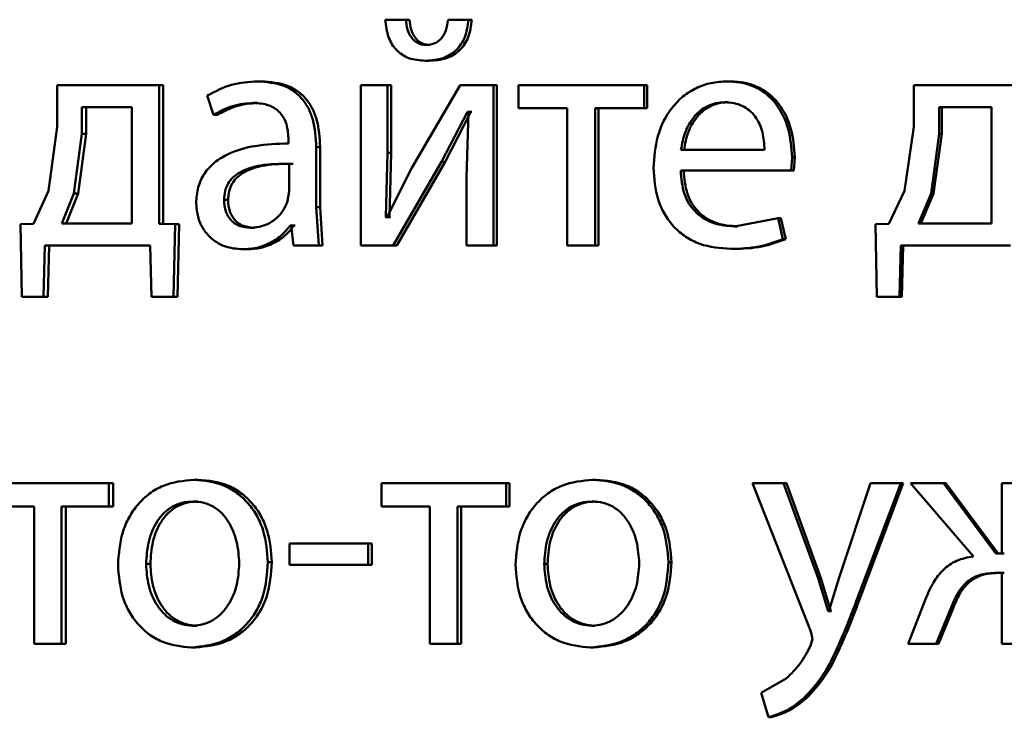
# Paper-space layout 'Лист1' of a CAD drawing. Units: millimetres. Extents: x -12365 to 6042, y -4876 to 5872.
# Drawn here: x -10295 to -10287, y 4126 to 4131 of the extents above; entities that cross this region are included whole.
import ezdxf

# ---------------------------------------------------------------- set-up
doc = ezdxf.new("R2010")
doc.units = ezdxf.units.MM

psp = doc.layouts.new('Лист1')

# ---------------------------------------------------------------- linework, layer by layer
at = {"color": 7, "linetype": 'Continuous', "lineweight": 50}
for p, q in [((-10291.9518, 4131.2895), (-10292.1039, 4131.2895)), ((-10291.9248, 4131.2895), (-10292.0766, 4131.2895)), ((-10291.9248, 4131.2895), (-10291.9518, 4131.2895)), ((-10291.4865, 4131.2895), (-10291.6367, 4131.2895)), ((-10291.4605, 4131.2895), (-10291.6103, 4131.2895)), ((-10291.4605, 4131.2895), (-10291.4865, 4131.2895)), ((-10291.7726, 4131.1018), (-10291.7993, 4131.1018)), ((-10291.7773, 4130.9836), (-10291.804, 4130.9836)), ((-10294.5439, 4130.803), (-10294.5439, 4130.4922)), ((-10293.7869, 4130.803), (-10294.5439, 4130.803)), ((-10293.7869, 4129.7708), (-10293.7869, 4130.803)), ((-10293.7558, 4130.803), (-10293.7869, 4130.803)), ((-10293.7558, 4129.7708), (-10293.7558, 4130.803)), ((-10293.0239, 4130.8302), (-10293.0534, 4130.8302)), ((-10292.2848, 4130.803), (-10292.2848, 4129.6081)), ((-10292.0876, 4130.803), (-10292.2848, 4130.803)), ((-10292.0876, 4130.2996), (-10292.0876, 4130.803)), ((-10292.0603, 4130.803), (-10292.0876, 4130.803)), ((-10292.0603, 4130.2996), (-10292.0603, 4130.803)), ((-10291.5459, 4130.803), (-10291.9066, 4130.186)), ((-10291.3, 4130.803), (-10291.5459, 4130.803)), ((-10291.3, 4129.6081), (-10291.3, 4130.803)), ((-10291.2744, 4130.803), (-10291.3, 4130.803)), ((-10291.2744, 4129.6081), (-10291.2744, 4130.803)), ((-10291.1129, 4130.803), (-10291.1129, 4130.6305)), ((-10290.179, 4130.803), (-10291.1129, 4130.803)), ((-10290.179, 4130.6305), (-10290.179, 4130.803)), ((-10290.1559, 4130.803), (-10290.179, 4130.803)), ((-10290.1559, 4130.6305), (-10290.1559, 4130.803)), ((-10289.5398, 4130.8302), (-10289.5614, 4130.8302)), ((-10288.172, 4130.803), (-10288.172, 4130.4922)), ((-10287.3856, 4130.803), (-10288.172, 4130.803)), ((-10293.4289, 4130.7243), (-10293.3817, 4130.5811)), ((-10293.0546, 4130.67), (-10293.0842, 4130.67)), ((-10289.5566, 4130.6749), (-10289.5784, 4130.6749)), ((-10294.3618, 4130.6379), (-10294.3618, 4130.4403)), ((-10293.9887, 4130.6379), (-10294.3618, 4130.6379)), ((-10294.3294, 4130.6379), (-10294.3294, 4130.4403)), ((-10293.9887, 4129.7732), (-10293.9887, 4130.6379)), ((-10293.3515, 4130.5811), (-10293.3817, 4130.5811)), ((-10291.6848, 4130.2329), (-10291.4934, 4130.6033)), ((-10291.6584, 4130.2329), (-10291.4674, 4130.6033)), ((-10291.4861, 4130.6033), (-10291.5006, 4130.1144)), ((-10291.4861, 4130.6033), (-10291.4934, 4130.6033)), ((-10291.4674, 4130.6033), (-10291.4934, 4130.6033)), ((-10291.4601, 4130.6033), (-10291.4674, 4130.6033)), ((-10290.7508, 4130.6305), (-10291.1129, 4130.6305)), ((-10290.7508, 4130.6305), (-10290.7508, 4129.6081)), ((-10290.5422, 4129.6081), (-10290.5422, 4130.6305)), ((-10290.179, 4130.6305), (-10290.5422, 4130.6305)), ((-10290.5183, 4129.6081), (-10290.5183, 4130.6305)), ((-10290.1559, 4130.6305), (-10290.179, 4130.6305)), ((-10287.9826, 4130.6379), (-10287.9826, 4130.4403)), ((-10287.595, 4130.6379), (-10287.9826, 4130.6379)), ((-10287.9645, 4130.6379), (-10287.9645, 4130.4403)), ((-10287.595, 4129.7732), (-10287.595, 4130.6379)), ((-10294.5439, 4130.4922), (-10294.6097, 4130.0152)), ((-10294.3618, 4130.4403), (-10294.4203, 4129.9955)), ((-10294.3294, 4130.4403), (-10294.3877, 4129.9955)), ((-10294.3294, 4130.4403), (-10294.3618, 4130.4403)), ((-10288.172, 4130.4922), (-10288.2404, 4130.0152)), ((-10287.9826, 4130.4403), (-10288.0434, 4129.9955)), ((-10287.9645, 4130.4403), (-10288.0251, 4129.9955)), ((-10287.9645, 4130.4403), (-10287.9826, 4130.4403)), ((-10292.8235, 4130.3931), (-10292.8235, 4130.3684)), ((-10292.6176, 4129.8946), (-10292.6176, 4130.3412)), ((-10292.5891, 4130.3412), (-10292.6176, 4130.3412)), ((-10292.5891, 4129.8946), (-10292.5891, 4130.3412)), ((-10292.0995, 4129.8202), (-10292.0876, 4130.2996)), ((-10292.0603, 4130.2996), (-10292.0876, 4130.2996)), ((-10292.0721, 4129.8202), (-10292.0603, 4130.2996)), ((-10289.283, 4130.3215), (-10289.9042, 4130.3215)), ((-10292.8187, 4130.0107), (-10292.8187, 4130.2181)), ((-10292.7897, 4130.2181), (-10292.8187, 4130.2181)), ((-10292.0448, 4129.6081), (-10291.6848, 4130.2329)), ((-10292.0176, 4129.6081), (-10291.6584, 4130.2329)), ((-10291.6584, 4130.2329), (-10291.6848, 4130.2329)), ((-10289.0849, 4130.1662), (-10289.0776, 4130.2671)), ((-10289.057, 4130.2671), (-10289.0776, 4130.2671)), ((-10289.0643, 4130.1662), (-10289.057, 4130.2671)), ((-10291.9066, 4130.186), (-10292.0924, 4129.8177)), ((-10289.0849, 4130.1662), (-10289.9066, 4130.1662)), ((-10289.0643, 4130.1662), (-10289.0849, 4130.1662)), ((-10291.5006, 4130.1144), (-10291.5006, 4129.6081)), ((-10294.6097, 4130.0152), (-10294.7218, 4129.7708)), ((-10294.4203, 4129.9955), (-10294.5112, 4129.7732)), ((-10294.3877, 4129.9955), (-10294.4785, 4129.7732)), ((-10294.3877, 4129.9955), (-10294.4203, 4129.9955)), ((-10292.8306, 4129.9412), (-10292.8187, 4130.0107)), ((-10288.2404, 4130.0152), (-10288.3571, 4129.7708)), ((-10288.0434, 4129.9955), (-10288.1383, 4129.7732)), ((-10288.0251, 4129.9955), (-10288.1198, 4129.7732)), ((-10288.0251, 4129.9955), (-10288.0434, 4129.9955)), ((-10293.2738, 4129.9486), (-10293.3038, 4129.9486)), ((-10292.5986, 4129.6081), (-10292.6176, 4129.8946)), ((-10292.5891, 4129.8946), (-10292.6176, 4129.8946)), ((-10292.5701, 4129.6081), (-10292.5891, 4129.8946)), ((-10294.7218, 4129.7708), (-10294.8172, 4129.7683)), ((-10294.8172, 4129.7683), (-10294.8078, 4129.2278)), ((-10293.9887, 4129.7732), (-10294.5112, 4129.7732)), ((-10293.6682, 4129.7683), (-10293.7869, 4129.7708)), ((-10293.7558, 4129.7708), (-10293.7869, 4129.7708)), ((-10293.6373, 4129.7683), (-10293.7558, 4129.7708)), ((-10293.68, 4129.2278), (-10293.6682, 4129.7683)), ((-10293.6373, 4129.7683), (-10293.6682, 4129.7683)), ((-10293.6491, 4129.2278), (-10293.6373, 4129.7683)), ((-10292.0924, 4129.8177), (-10292.0995, 4129.8202)), ((-10292.0721, 4129.8202), (-10292.0995, 4129.8202)), ((-10292.065, 4129.8177), (-10292.0721, 4129.8202)), ((-10289.1818, 4129.8128), (-10289.5059, 4129.751)), ((-10289.1454, 4129.6572), (-10289.1818, 4129.8128)), ((-10289.1609, 4129.8128), (-10289.1818, 4129.8128)), ((-10289.1246, 4129.6572), (-10289.1609, 4129.8128)), ((-10288.3571, 4129.7708), (-10288.4564, 4129.7683)), ((-10288.4564, 4129.7683), (-10288.4467, 4129.2278)), ((-10287.595, 4129.7732), (-10288.1383, 4129.7732)), ((-10293.0782, 4129.7411), (-10293.1078, 4129.7411)), ((-10292.8045, 4129.7584), (-10292.8116, 4129.7584)), ((-10292.7826, 4129.7584), (-10292.8116, 4129.7584)), ((-10292.8045, 4129.7584), (-10292.7879, 4129.6081)), ((-10292.7756, 4129.7584), (-10292.7826, 4129.7584)), ((-10289.4843, 4129.751), (-10289.5059, 4129.751)), ((-10289.1246, 4129.6572), (-10289.1454, 4129.6572)), ((-10294.647, 4129.2278), (-10294.6378, 4129.6081)), ((-10293.8524, 4129.6081), (-10294.6378, 4129.6081)), ((-10294.614, 4129.2278), (-10294.6047, 4129.6081)), ((-10293.8524, 4129.6081), (-10293.843, 4129.2278)), ((-10293.1324, 4129.581), (-10293.1622, 4129.581)), ((-10292.5986, 4129.6081), (-10292.7879, 4129.6081)), ((-10292.5701, 4129.6081), (-10292.5986, 4129.6081)), ((-10292.0448, 4129.6081), (-10292.2848, 4129.6081)), ((-10292.0176, 4129.6081), (-10292.0448, 4129.6081)), ((-10291.3, 4129.6081), (-10291.5006, 4129.6081)), ((-10291.2744, 4129.6081), (-10291.3, 4129.6081)), ((-10290.5422, 4129.6081), (-10290.7508, 4129.6081)), ((-10290.5183, 4129.6081), (-10290.5422, 4129.6081)), ((-10289.5132, 4129.5834), (-10289.5348, 4129.5834)), ((-10288.2793, 4129.2278), (-10288.2697, 4129.6081)), ((-10287.4535, 4129.6081), (-10288.2697, 4129.6081)), ((-10288.2605, 4129.2278), (-10288.2509, 4129.6081)), ((-10294.647, 4129.2278), (-10294.8078, 4129.2278)), ((-10294.614, 4129.2278), (-10294.7744, 4129.2278)), ((-10294.614, 4129.2278), (-10294.647, 4129.2278)), ((-10293.68, 4129.2278), (-10293.843, 4129.2278)), ((-10293.6491, 4129.2278), (-10293.8117, 4129.2278)), ((-10293.6491, 4129.2278), (-10293.68, 4129.2278)), ((-10288.2793, 4129.2278), (-10288.4467, 4129.2278)), ((-10288.2605, 4129.2278), (-10288.4275, 4129.2278)), ((-10288.2605, 4129.2278), (-10288.2793, 4129.2278)), ((-10293.4973, 4127.8668), (-10293.5279, 4127.8668)), ((-10290.5351, 4127.8668), (-10290.559, 4127.8668)), ((-10294.1603, 4127.8396), (-10295.0691, 4127.8396)), ((-10294.1603, 4127.6671), (-10294.1603, 4127.8396)), ((-10294.1283, 4127.8396), (-10294.1603, 4127.8396)), ((-10294.1283, 4127.6671), (-10294.1283, 4127.8396)), ((-10292.1328, 4127.8396), (-10292.1328, 4127.6671)), ((-10291.2047, 4127.8396), (-10292.1328, 4127.8396)), ((-10291.2047, 4127.6671), (-10291.2047, 4127.8396)), ((-10291.1793, 4127.8396), (-10291.2047, 4127.8396)), ((-10291.1793, 4127.6671), (-10291.1793, 4127.8396)), ((-10289.3729, 4127.8396), (-10288.9395, 4126.7382)), ((-10289.1406, 4127.8396), (-10289.3729, 4127.8396)), ((-10288.8837, 4127.1333), (-10289.1406, 4127.8396)), ((-10289.1198, 4127.8396), (-10289.1406, 4127.8396)), ((-10288.8636, 4127.1333), (-10289.1198, 4127.8396)), ((-10288.4956, 4127.8396), (-10288.7286, 4127.1383)), ((-10288.5902, 4126.9876), (-10288.2699, 4127.8396)), ((-10288.5707, 4126.9876), (-10288.2512, 4127.8396)), ((-10288.2699, 4127.8396), (-10288.4956, 4127.8396)), ((-10288.2512, 4127.8396), (-10288.2699, 4127.8396)), ((-10288.1967, 4127.8396), (-10287.7293, 4127.2963)), ((-10287.951, 4127.8396), (-10288.1967, 4127.8396)), ((-10287.5612, 4127.3185), (-10287.951, 4127.8396)), ((-10287.9329, 4127.8396), (-10287.951, 4127.8396)), ((-10287.544, 4127.3185), (-10287.9329, 4127.8396)), ((-10287.5173, 4127.8396), (-10287.5173, 4127.3185)), ((-10287.3127, 4127.8396), (-10287.5173, 4127.8396)), ((-10294.7171, 4127.6671), (-10295.0691, 4127.6671)), ((-10294.7171, 4127.6671), (-10294.7171, 4126.6447)), ((-10294.1603, 4127.6671), (-10294.5139, 4127.6671)), ((-10294.5139, 4126.6447), (-10294.5139, 4127.6671)), ((-10294.4811, 4126.6447), (-10294.4811, 4127.6671)), ((-10294.1283, 4127.6671), (-10294.1603, 4127.6671)), ((-10293.5021, 4127.7041), (-10293.5327, 4127.7041)), ((-10291.773, 4127.6671), (-10292.1328, 4127.6671)), ((-10291.773, 4127.6671), (-10291.773, 4126.6447)), ((-10291.2047, 4127.6671), (-10291.5657, 4127.6671)), ((-10291.5657, 4126.6447), (-10291.5657, 4127.6671)), ((-10291.5395, 4126.6447), (-10291.5395, 4127.6671)), ((-10291.1793, 4127.6671), (-10291.2047, 4127.6671)), ((-10290.54, 4127.7041), (-10290.5639, 4127.7041)), ((-10292.2307, 4127.3926), (-10292.8167, 4127.3926)), ((-10292.8167, 4127.3926), (-10292.8167, 4127.2325)), ((-10292.2307, 4127.2325), (-10292.2307, 4127.3926)), ((-10292.2031, 4127.3926), (-10292.2307, 4127.3926)), ((-10292.2031, 4127.2325), (-10292.2031, 4127.3926)), ((-10287.5173, 4127.3185), (-10287.5612, 4127.3185)), ((-10287.5002, 4127.3185), (-10287.544, 4127.3185)), ((-10293.8519, 4127.2399), (-10293.8833, 4127.2399)), ((-10292.9483, 4127.2522), (-10292.9777, 4127.2522)), ((-10292.2307, 4127.2325), (-10292.8167, 4127.2325)), ((-10292.2031, 4127.2325), (-10292.2307, 4127.2325)), ((-10290.8968, 4127.2399), (-10290.9215, 4127.2399)), ((-10289.9755, 4127.2522), (-10289.9982, 4127.2522)), ((-10288.8636, 4127.1333), (-10288.8837, 4127.1333)), ((-10288.8086, 4126.8889), (-10288.8837, 4127.1332)), ((-10288.7886, 4126.8889), (-10288.8636, 4127.1333)), ((-10288.7286, 4127.1383), (-10288.8037, 4126.8889)), ((-10287.5173, 4127.1732), (-10287.5563, 4127.1732)), ((-10287.5002, 4127.1732), (-10287.5391, 4127.1732)), ((-10287.5173, 4127.1732), (-10287.5173, 4126.6447)), ((-10288.5707, 4126.9876), (-10288.5902, 4126.9876)), ((-10288.0848, 4126.9781), (-10288.2137, 4126.6447)), ((-10288.007, 4126.6447), (-10287.895, 4126.9163)), ((-10287.9888, 4126.6447), (-10287.877, 4126.9164)), ((-10287.877, 4126.9164), (-10287.895, 4126.9164)), ((-10288.8037, 4126.8889), (-10288.8086, 4126.8889)), ((-10288.7886, 4126.8889), (-10288.8086, 4126.8889)), ((-10288.7837, 4126.8889), (-10288.7886, 4126.8889)), ((-10293.5067, 4126.7802), (-10293.5373, 4126.7802)), ((-10290.5447, 4126.7802), (-10290.5687, 4126.7802)), ((-10288.9395, 4126.7382), (-10288.925, 4126.6814)), ((-10294.5139, 4126.6447), (-10294.7171, 4126.6447)), ((-10294.4811, 4126.6447), (-10294.5139, 4126.6447)), ((-10293.5162, 4126.6176), (-10293.5468, 4126.6176)), ((-10291.5657, 4126.6447), (-10291.773, 4126.6447)), ((-10291.5395, 4126.6447), (-10291.5657, 4126.6447)), ((-10290.5543, 4126.6176), (-10290.5783, 4126.6176)), ((-10288.925, 4126.6814), (-10288.942, 4126.6296)), ((-10288.007, 4126.6447), (-10288.2137, 4126.6447)), ((-10287.9888, 4126.6447), (-10288.007, 4126.6447)), ((-10287.3127, 4126.6447), (-10287.5173, 4126.6447)), ((-10289.1212, 4126.3876), (-10289.3076, 4126.2814)), ((-10289.3076, 4126.2814), (-10289.2544, 4126.0986)), ((-10288.9725, 4126.2394), (-10288.9929, 4126.2394)), ((-10289.2334, 4126.0986), (-10289.2544, 4126.0986))]:
    psp.add_line(p, q, dxfattribs=at)
for points, knots in [([(-10292.1039, 4131.2895), (-10292.0988, 4131.2451), (-10292.0915, 4131.1814), (-10292.0564, 4131.1073), (-10292.0229, 4131.0625), (-10291.9802, 4131.0271), (-10291.9083, 4130.9911), (-10291.8468, 4130.9866), (-10291.804, 4130.9836)], [0, 0, 0, 0, 0.26994, 0.387836, 0.499825, 0.613882, 0.731889, 1, 1, 1, 1]), ([(-10291.7993, 4131.1018), (-10291.8109, 4131.1025), (-10291.8331, 4131.1041), (-10291.8644, 4131.1158), (-10291.8915, 4131.1347), (-10291.9194, 4131.1674), (-10291.9435, 4131.2198), (-10291.9489, 4131.2651), (-10291.9518, 4131.2895)], [0, 0, 0, 0, 0.1316346, 0.2540792, 0.3745119, 0.5004554, 0.7308848, 1, 1, 1, 1]), ([(-10291.7726, 4131.1018), (-10291.7841, 4131.1025), (-10291.8064, 4131.1041), (-10291.8376, 4131.1158), (-10291.8646, 4131.1347), (-10291.8924, 4131.1674), (-10291.9164, 4131.2198), (-10291.9218, 4131.265), (-10291.9248, 4131.2895)], [0, 0, 0, 0, 0.131511, 0.253846, 0.374206, 0.500126, 0.730123, 1, 1, 1, 1]), ([(-10291.804, 4130.9836), (-10291.7605, 4130.9866), (-10291.6974, 4130.9911), (-10291.6227, 4131.0261), (-10291.5765, 4131.0609), (-10291.539, 4131.1054), (-10291.4996, 4131.1799), (-10291.4919, 4131.2447), (-10291.4865, 4131.2895)], [0, 0, 0, 0, 0.266683, 0.385525, 0.500507, 0.616354, 0.734968, 1, 1, 1, 1]), ([(-10291.6367, 4131.2895), (-10291.6411, 4131.2618), (-10291.649, 4131.2118), (-10291.6784, 4131.1571), (-10291.7096, 4131.1281), (-10291.746, 4131.1069), (-10291.7777, 4131.1038), (-10291.7993, 4131.1018)], [0, 0, 0, 0, 0.299073, 0.541576, 0.652004, 0.761839, 1, 1, 1, 1]), ([(-10291.7773, 4130.9836), (-10291.7339, 4130.9865), (-10291.671, 4130.9908), (-10291.5965, 4131.0259), (-10291.5505, 4131.0607), (-10291.513, 4131.1053), (-10291.4738, 4131.1798), (-10291.4659, 4131.2446), (-10291.4605, 4131.2895)], [0, 0, 0, 0, 0.266171, 0.384574, 0.50027, 0.615652, 0.734185, 1, 1, 1, 1]), ([(-10293.0534, 4130.8302), (-10293.1196, 4130.8261), (-10293.2519, 4130.818), (-10293.3699, 4130.7555), (-10293.4289, 4130.7243)], [0, 0, 0, 0, 0.50046, 1, 1, 1, 1]), ([(-10292.6176, 4130.3412), (-10292.6214, 4130.4111), (-10292.6268, 4130.5111), (-10292.6731, 4130.6298), (-10292.72, 4130.7018), (-10292.7826, 4130.7595), (-10292.8921, 4130.8185), (-10292.9872, 4130.8254), (-10293.0534, 4130.8302)], [0, 0, 0, 0, 0.273316, 0.390409, 0.499954, 0.613282, 0.730459, 1, 1, 1, 1]), ([(-10292.5891, 4130.3412), (-10292.5929, 4130.4112), (-10292.5983, 4130.5112), (-10292.6445, 4130.6298), (-10292.6912, 4130.7017), (-10292.7536, 4130.7595), (-10292.863, 4130.8185), (-10292.9578, 4130.8254), (-10293.0239, 4130.8302)], [0, 0, 0, 0, 0.2739845, 0.3908031, 0.5003547, 0.6136716, 0.730771, 1, 1, 1, 1]), ([(-10289.5614, 4130.8302), (-10289.6015, 4130.8279), (-10289.6795, 4130.8234), (-10289.7911, 4130.7848), (-10289.8907, 4130.7226), (-10290.0004, 4130.6086), (-10290.0916, 4130.4253), (-10290.103, 4130.2658), (-10290.1088, 4130.186)], [0, 0, 0, 0, 0.128492, 0.250635, 0.374767, 0.501046, 0.750269, 1, 1, 1, 1]), ([(-10289.0776, 4130.2671), (-10289.0831, 4130.3373), (-10289.094, 4130.4776), (-10289.1713, 4130.6393), (-10289.2661, 4130.7386), (-10289.3529, 4130.7922), (-10289.4531, 4130.8246), (-10289.5243, 4130.8283), (-10289.5614, 4130.8302)], [0, 0, 0, 0, 0.249751, 0.498952, 0.620974, 0.740493, 0.86469, 1, 1, 1, 1]), ([(-10289.057, 4130.2671), (-10289.0625, 4130.3373), (-10289.0733, 4130.4775), (-10289.1505, 4130.6393), (-10289.2451, 4130.7386), (-10289.3316, 4130.7921), (-10289.4316, 4130.8246), (-10289.5027, 4130.8283), (-10289.5398, 4130.8302)], [0, 0, 0, 0, 0.249992, 0.499333, 0.62135, 0.740798, 0.864864, 1, 1, 1, 1]), ([(-10293.3817, 4130.5811), (-10293.3351, 4130.6066), (-10293.2419, 4130.6578), (-10293.1367, 4130.6659), (-10293.0842, 4130.67)], [0, 0, 0, 0, 0.4997798, 1, 1, 1, 1]), ([(-10293.3515, 4130.5811), (-10293.305, 4130.6066), (-10293.212, 4130.6578), (-10293.1071, 4130.6659), (-10293.0546, 4130.67)], [0, 0, 0, 0, 0.49986, 1, 1, 1, 1]), ([(-10293.0842, 4130.67), (-10293.0454, 4130.6673), (-10292.99, 4130.6635), (-10292.9253, 4130.6317), (-10292.8875, 4130.6001), (-10292.8584, 4130.5597), (-10292.8293, 4130.4916), (-10292.8259, 4130.4336), (-10292.8235, 4130.3931)], [0, 0, 0, 0, 0.271633, 0.388747, 0.50028, 0.611126, 0.728193, 1, 1, 1, 1]), ([(-10289.5784, 4130.6749), (-10289.6008, 4130.6735), (-10289.6445, 4130.6709), (-10289.7065, 4130.6493), (-10289.7619, 4130.6143), (-10289.8236, 4130.5515), (-10289.8795, 4130.4528), (-10289.896, 4130.3653), (-10289.9042, 4130.3215)], [0, 0, 0, 0, 0.129067, 0.251371, 0.373158, 0.50075, 0.750258, 1, 1, 1, 1]), ([(-10289.5566, 4130.6749), (-10289.579, 4130.6735), (-10289.6226, 4130.6709), (-10289.6845, 4130.6493), (-10289.7397, 4130.6143), (-10289.8013, 4130.5515), (-10289.8571, 4130.4528), (-10289.8735, 4130.3653), (-10289.8817, 4130.3215)], [0, 0, 0, 0, 0.128917, 0.251103, 0.372821, 0.5004, 0.750028, 1, 1, 1, 1]), ([(-10289.283, 4130.3215), (-10289.2855, 4130.3653), (-10289.2905, 4130.4528), (-10289.3363, 4130.5546), (-10289.3943, 4130.6172), (-10289.448, 4130.6509), (-10289.5105, 4130.6713), (-10289.5551, 4130.6736), (-10289.5784, 4130.6749)], [0, 0, 0, 0, 0.249824, 0.499015, 0.620236, 0.739306, 0.863694, 1, 1, 1, 1]), ([(-10292.8235, 4130.3684), (-10292.907, 4130.3658), (-10293.0587, 4130.3611), (-10293.2465, 4130.3087), (-10293.3742, 4130.2336), (-10293.454, 4130.1479), (-10293.5029, 4130.0417), (-10293.5083, 4129.9643), (-10293.5111, 4129.9242)], [0, 0, 0, 0, 0.2754071, 0.5006608, 0.6356749, 0.7563529, 0.8738059, 1, 1, 1, 1]), ([(-10292.8187, 4130.2181), (-10292.8894, 4130.2172), (-10293.0131, 4130.2158), (-10293.156, 4130.1758), (-10293.2351, 4130.1209), (-10293.275, 4130.072), (-10293.2995, 4130.0131), (-10293.3023, 4129.9706), (-10293.3038, 4129.9486)], [0, 0, 0, 0, 0.344124, 0.601708, 0.706504, 0.802554, 0.897703, 1, 1, 1, 1]), ([(-10292.7897, 4130.2181), (-10292.8603, 4130.2172), (-10292.9837, 4130.2158), (-10293.1263, 4130.1758), (-10293.2052, 4130.1209), (-10293.245, 4130.072), (-10293.2694, 4130.0131), (-10293.2723, 4129.9706), (-10293.2738, 4129.9486)], [0, 0, 0, 0, 0.343899, 0.601364, 0.706167, 0.802279, 0.897545, 1, 1, 1, 1]), ([(-10290.1088, 4130.186), (-10290.103, 4130.1064), (-10290.0943, 4129.9863), (-10290.0295, 4129.8409), (-10289.9598, 4129.7457), (-10289.87, 4129.6703), (-10289.73, 4129.5991), (-10289.6127, 4129.5896), (-10289.5348, 4129.5834)], [0, 0, 0, 0, 0.249495, 0.376927, 0.499722, 0.623316, 0.750147, 1, 1, 1, 1]), ([(-10289.5059, 4129.751), (-10289.5598, 4129.7552), (-10289.6413, 4129.7617), (-10289.7391, 4129.8097), (-10289.8007, 4129.8601), (-10289.8478, 4129.9222), (-10289.8947, 4130.022), (-10289.9017, 4130.1072), (-10289.9066, 4130.1662)], [0, 0, 0, 0, 0.249917, 0.377381, 0.500333, 0.614961, 0.733388, 1, 1, 1, 1]), ([(-10289.4843, 4129.751), (-10289.5382, 4129.7552), (-10289.6195, 4129.7617), (-10289.7171, 4129.8097), (-10289.7785, 4129.8601), (-10289.8254, 4129.9221), (-10289.8722, 4130.022), (-10289.8793, 4130.1071), (-10289.8841, 4130.1662)], [0, 0, 0, 0, 0.2496507, 0.3770605, 0.4999474, 0.6146504, 0.7328259, 1, 1, 1, 1]), ([(-10293.5111, 4129.9242), (-10293.5063, 4129.8773), (-10293.499, 4129.8067), (-10293.455, 4129.7242), (-10293.4115, 4129.6718), (-10293.3593, 4129.631), (-10293.2779, 4129.5903), (-10293.2092, 4129.5847), (-10293.1622, 4129.581)], [0, 0, 0, 0, 0.249003, 0.374803, 0.49934, 0.618371, 0.738575, 1, 1, 1, 1]), ([(-10293.3038, 4129.9486), (-10293.3018, 4129.9193), (-10293.2989, 4129.877), (-10293.2755, 4129.8272), (-10293.2523, 4129.7967), (-10293.2232, 4129.772), (-10293.1759, 4129.7469), (-10293.1356, 4129.7434), (-10293.1078, 4129.7411)], [0, 0, 0, 0, 0.2638939, 0.3821151, 0.4996556, 0.6180528, 0.7376203, 1, 1, 1, 1]), ([(-10293.2738, 4129.9486), (-10293.2718, 4129.9193), (-10293.2689, 4129.877), (-10293.2455, 4129.8272), (-10293.2223, 4129.7967), (-10293.1933, 4129.772), (-10293.1462, 4129.7469), (-10293.1059, 4129.7434), (-10293.0782, 4129.7411)], [0, 0, 0, 0, 0.264173, 0.382474, 0.500043, 0.618413, 0.737899, 1, 1, 1, 1]), ([(-10293.1078, 4129.7411), (-10293.077, 4129.7435), (-10293.0169, 4129.7483), (-10292.9351, 4129.7907), (-10292.8676, 4129.8546), (-10292.843, 4129.9122), (-10292.8306, 4129.9412)], [0, 0, 0, 0, 0.2564872, 0.5002568, 0.749211, 1, 1, 1, 1]), ([(-10293.1622, 4129.581), (-10293.1279, 4129.5831), (-10293.0605, 4129.5873), (-10292.9641, 4129.6231), (-10292.8767, 4129.6776), (-10292.8331, 4129.7317), (-10292.8116, 4129.7584)], [0, 0, 0, 0, 0.254533, 0.500291, 0.753682, 1, 1, 1, 1]), ([(-10293.1324, 4129.581), (-10293.0982, 4129.5831), (-10293.031, 4129.5873), (-10292.9347, 4129.6231), (-10292.8476, 4129.6776), (-10292.8041, 4129.7317), (-10292.7826, 4129.7584)], [0, 0, 0, 0, 0.254435, 0.500098, 0.75354, 1, 1, 1, 1]), ([(-10289.5348, 4129.5834), (-10289.4639, 4129.5857), (-10289.3304, 4129.59), (-10289.2044, 4129.6357), (-10289.1454, 4129.6572)], [0, 0, 0, 0, 0.531466, 1, 1, 1, 1]), ([(-10289.5132, 4129.5834), (-10289.4424, 4129.5857), (-10289.3092, 4129.5901), (-10289.1835, 4129.6357), (-10289.1246, 4129.6572)], [0, 0, 0, 0, 0.531423, 1, 1, 1, 1]), ([(-10293.5279, 4127.8668), (-10293.6057, 4127.8587), (-10293.7227, 4127.8466), (-10293.8594, 4127.7669), (-10293.9464, 4127.6863), (-10294.0143, 4127.5868), (-10294.0778, 4127.4372), (-10294.0865, 4127.314), (-10294.0923, 4127.2325)], [0, 0, 0, 0, 0.249584, 0.375398, 0.500086, 0.623189, 0.750414, 1, 1, 1, 1]), ([(-10292.9777, 4127.2522), (-10292.9835, 4127.3313), (-10292.9922, 4127.4507), (-10293.0544, 4127.5958), (-10293.1206, 4127.6924), (-10293.2053, 4127.7708), (-10293.3387, 4127.8479), (-10293.4523, 4127.8592), (-10293.5279, 4127.8668)], [0, 0, 0, 0, 0.249573, 0.376842, 0.499911, 0.624713, 0.750398, 1, 1, 1, 1]), ([(-10292.9483, 4127.2522), (-10292.9541, 4127.3312), (-10292.9629, 4127.4507), (-10293.0249, 4127.5958), (-10293.0909, 4127.6924), (-10293.1754, 4127.7707), (-10293.3085, 4127.8479), (-10293.4219, 4127.8592), (-10293.4973, 4127.8668)], [0, 0, 0, 0, 0.249827, 0.377221, 0.500291, 0.625093, 0.750672, 1, 1, 1, 1]), ([(-10290.559, 4127.8668), (-10290.6384, 4127.8587), (-10290.7577, 4127.8466), (-10290.8972, 4127.7669), (-10290.986, 4127.6863), (-10291.0552, 4127.5868), (-10291.1201, 4127.4372), (-10291.129, 4127.314), (-10291.1348, 4127.2325)], [0, 0, 0, 0, 0.2495838, 0.3753983, 0.500086, 0.6231888, 0.7504143, 1, 1, 1, 1]), ([(-10289.9982, 4127.2522), (-10290.0041, 4127.3313), (-10290.013, 4127.4507), (-10290.0764, 4127.5958), (-10290.1438, 4127.6924), (-10290.2301, 4127.7708), (-10290.3661, 4127.8479), (-10290.482, 4127.8592), (-10290.559, 4127.8668)], [0, 0, 0, 0, 0.249573, 0.376842, 0.499911, 0.624713, 0.750398, 1, 1, 1, 1]), ([(-10289.9755, 4127.2522), (-10289.9814, 4127.3312), (-10289.9903, 4127.4507), (-10290.0536, 4127.5958), (-10290.1208, 4127.6924), (-10290.2069, 4127.7707), (-10290.3426, 4127.8479), (-10290.4582, 4127.8592), (-10290.5351, 4127.8668)], [0, 0, 0, 0, 0.2498272, 0.3772213, 0.500291, 0.6250929, 0.7506715, 1, 1, 1, 1]), ([(-10293.5327, 4127.7041), (-10293.5601, 4127.7023), (-10293.6133, 4127.6989), (-10293.6878, 4127.6696), (-10293.7519, 4127.6217), (-10293.8195, 4127.5365), (-10293.8728, 4127.4057), (-10293.8798, 4127.2952), (-10293.8833, 4127.2399)], [0, 0, 0, 0, 0.130381, 0.252005, 0.372787, 0.500801, 0.750169, 1, 1, 1, 1]), ([(-10293.5021, 4127.7041), (-10293.5295, 4127.7023), (-10293.5826, 4127.6989), (-10293.6569, 4127.6696), (-10293.7209, 4127.6216), (-10293.7883, 4127.5364), (-10293.8415, 4127.4057), (-10293.8484, 4127.2952), (-10293.8519, 4127.2399)], [0, 0, 0, 0, 0.130213, 0.25171, 0.372425, 0.500436, 0.749946, 1, 1, 1, 1]), ([(-10293.1905, 4127.2448), (-10293.1943, 4127.2989), (-10293.2018, 4127.4072), (-10293.2544, 4127.5355), (-10293.3198, 4127.6206), (-10293.3822, 4127.6691), (-10293.4546, 4127.6988), (-10293.5061, 4127.7023), (-10293.5327, 4127.7041)], [0, 0, 0, 0, 0.2497939, 0.4992671, 0.6294441, 0.7508216, 0.8715753, 1, 1, 1, 1]), ([(-10290.5639, 4127.7041), (-10290.5919, 4127.7023), (-10290.6461, 4127.6989), (-10290.7221, 4127.6696), (-10290.7875, 4127.6217), (-10290.8564, 4127.5365), (-10290.9109, 4127.4057), (-10290.918, 4127.2952), (-10290.9215, 4127.2399)], [0, 0, 0, 0, 0.130381, 0.252005, 0.372787, 0.500801, 0.750169, 1, 1, 1, 1]), ([(-10290.54, 4127.7041), (-10290.5679, 4127.7023), (-10290.622, 4127.6989), (-10290.6979, 4127.6696), (-10290.7631, 4127.6216), (-10290.8319, 4127.5364), (-10290.8862, 4127.4057), (-10290.8933, 4127.2952), (-10290.8968, 4127.2399)], [0, 0, 0, 0, 0.130213, 0.25171, 0.372425, 0.500436, 0.749946, 1, 1, 1, 1]), ([(-10290.2151, 4127.2448), (-10290.2189, 4127.2989), (-10290.2266, 4127.4072), (-10290.2802, 4127.5355), (-10290.3468, 4127.6206), (-10290.4105, 4127.6691), (-10290.4843, 4127.6988), (-10290.5368, 4127.7023), (-10290.5639, 4127.7041)], [0, 0, 0, 0, 0.249794, 0.499267, 0.629444, 0.750822, 0.871575, 1, 1, 1, 1]), ([(-10287.7293, 4127.2963), (-10287.772, 4127.2881), (-10287.8549, 4127.2724), (-10287.9576, 4127.2), (-10288.0336, 4127.0988), (-10288.0668, 4127.0206), (-10288.0848, 4126.9781)], [0, 0, 0, 0, 0.257863, 0.499573, 0.727769, 1, 1, 1, 1]), ([(-10294.0923, 4127.2325), (-10294.0865, 4127.1536), (-10294.0778, 4127.0346), (-10294.016, 4126.8902), (-10293.9505, 4126.794), (-10293.8667, 4126.7156), (-10293.735, 4126.6375), (-10293.622, 4126.6255), (-10293.5468, 4126.6176)], [0, 0, 0, 0, 0.249576, 0.376608, 0.499935, 0.624842, 0.750456, 1, 1, 1, 1]), ([(-10293.8833, 4127.2399), (-10293.8797, 4127.1854), (-10293.8727, 4127.0767), (-10293.8178, 4126.9492), (-10293.7507, 4126.8659), (-10293.6878, 4126.8177), (-10293.6155, 4126.786), (-10293.5636, 4126.7821), (-10293.5373, 4126.7802)], [0, 0, 0, 0, 0.249836, 0.499282, 0.627205, 0.749631, 0.873278, 1, 1, 1, 1]), ([(-10293.8519, 4127.2399), (-10293.8484, 4127.1854), (-10293.8414, 4127.0767), (-10293.7866, 4126.9493), (-10293.7196, 4126.8659), (-10293.6569, 4126.8177), (-10293.5848, 4126.786), (-10293.533, 4126.7821), (-10293.5067, 4126.7802)], [0, 0, 0, 0, 0.2500582, 0.4996384, 0.6275576, 0.7499176, 0.8734403, 1, 1, 1, 1]), ([(-10293.5468, 4126.6176), (-10293.4688, 4126.626), (-10293.3514, 4126.6388), (-10293.2134, 4126.7179), (-10293.1264, 4126.7966), (-10293.0591, 4126.8915), (-10292.9925, 4127.0403), (-10292.9837, 4127.1658), (-10292.9777, 4127.2522)], [0, 0, 0, 0, 0.2496042, 0.3760039, 0.5001248, 0.6175298, 0.7370398, 1, 1, 1, 1]), ([(-10293.5373, 4126.7802), (-10293.511, 4126.7822), (-10293.4588, 4126.7863), (-10293.3863, 4126.8188), (-10293.3231, 4126.868), (-10293.2564, 4126.9517), (-10293.2011, 4127.0798), (-10293.1941, 4127.1892), (-10293.1905, 4127.2448)], [0, 0, 0, 0, 0.126248, 0.250337, 0.372671, 0.500683, 0.746529, 1, 1, 1, 1]), ([(-10293.5162, 4126.6176), (-10293.4381, 4126.6261), (-10293.3204, 4126.639), (-10293.1824, 4126.7187), (-10293.0957, 4126.7978), (-10293.0289, 4126.8928), (-10292.963, 4127.0412), (-10292.9543, 4127.1662), (-10292.9483, 4127.2522)], [0, 0, 0, 0, 0.250284, 0.377061, 0.501679, 0.618625, 0.737769, 1, 1, 1, 1]), ([(-10291.1348, 4127.2325), (-10291.129, 4127.1536), (-10291.1201, 4127.0346), (-10291.057, 4126.8902), (-10290.9901, 4126.794), (-10290.9046, 4126.7156), (-10290.7703, 4126.6375), (-10290.655, 4126.6255), (-10290.5783, 4126.6176)], [0, 0, 0, 0, 0.249576, 0.376608, 0.499935, 0.624842, 0.750456, 1, 1, 1, 1]), ([(-10290.9215, 4127.2399), (-10290.9179, 4127.1854), (-10290.9108, 4127.0767), (-10290.8548, 4126.9492), (-10290.7863, 4126.8659), (-10290.7221, 4126.8177), (-10290.6484, 4126.786), (-10290.5954, 4126.7821), (-10290.5687, 4126.7802)], [0, 0, 0, 0, 0.249836, 0.499282, 0.627205, 0.749631, 0.873278, 1, 1, 1, 1]), ([(-10290.8968, 4127.2399), (-10290.8932, 4127.1854), (-10290.8861, 4127.0767), (-10290.8302, 4126.9493), (-10290.7619, 4126.8659), (-10290.6978, 4126.8177), (-10290.6243, 4126.786), (-10290.5714, 4126.7821), (-10290.5447, 4126.7802)], [0, 0, 0, 0, 0.2500582, 0.4996384, 0.6275576, 0.7499176, 0.8734403, 1, 1, 1, 1]), ([(-10290.5783, 4126.6176), (-10290.4988, 4126.626), (-10290.3791, 4126.6388), (-10290.2384, 4126.7179), (-10290.1497, 4126.7966), (-10290.0812, 4126.8915), (-10290.0133, 4127.0403), (-10290.0043, 4127.1658), (-10289.9982, 4127.2522)], [0, 0, 0, 0, 0.249604, 0.376004, 0.500125, 0.61753, 0.73704, 1, 1, 1, 1]), ([(-10290.5687, 4126.7802), (-10290.5418, 4126.7822), (-10290.4885, 4126.7863), (-10290.4146, 4126.8188), (-10290.3503, 4126.868), (-10290.2823, 4126.9517), (-10290.2259, 4127.0798), (-10290.2187, 4127.1892), (-10290.2151, 4127.2448)], [0, 0, 0, 0, 0.1262477, 0.2503372, 0.3726711, 0.5006835, 0.7465287, 1, 1, 1, 1]), ([(-10290.5543, 4126.6176), (-10290.4747, 4126.6261), (-10290.3548, 4126.639), (-10290.214, 4126.7187), (-10290.1256, 4126.7978), (-10290.0576, 4126.8928), (-10289.9904, 4127.0412), (-10289.9816, 4127.1662), (-10289.9755, 4127.2522)], [0, 0, 0, 0, 0.250284, 0.377061, 0.501679, 0.618625, 0.737769, 1, 1, 1, 1]), ([(-10287.895, 4126.9164), (-10287.8784, 4126.9557), (-10287.8483, 4127.0269), (-10287.7861, 4127.1024), (-10287.7248, 4127.1418), (-10287.6526, 4127.1688), (-10287.5947, 4127.1714), (-10287.5563, 4127.1732)], [0, 0, 0, 0, 0.276345, 0.499412, 0.622445, 0.749753, 1, 1, 1, 1]), ([(-10287.877, 4126.9164), (-10287.8605, 4126.9557), (-10287.8305, 4127.0269), (-10287.7684, 4127.1024), (-10287.7072, 4127.1418), (-10287.6352, 4127.1688), (-10287.5774, 4127.1714), (-10287.5391, 4127.1732)], [0, 0, 0, 0, 0.276628, 0.499743, 0.62279, 0.749971, 1, 1, 1, 1]), ([(-10288.9929, 4126.2394), (-10288.9445, 4126.2917), (-10288.8477, 4126.3965), (-10288.7187, 4126.654), (-10288.6416, 4126.8541), (-10288.5902, 4126.9876)], [0, 0, 0, 0, 0.249595, 0.499689, 1, 1, 1, 1]), ([(-10288.9725, 4126.2394), (-10288.9242, 4126.2917), (-10288.8276, 4126.3965), (-10288.6989, 4126.654), (-10288.622, 4126.8541), (-10288.5707, 4126.9876)], [0, 0, 0, 0, 0.249492, 0.4995879, 1, 1, 1, 1]), ([(-10288.942, 4126.6296), (-10288.965, 4126.5839), (-10289.011, 4126.4926), (-10289.0844, 4126.4226), (-10289.1212, 4126.3876)], [0, 0, 0, 0, 0.500022, 1, 1, 1, 1]), ([(-10289.2544, 4126.0986), (-10289.2065, 4126.1135), (-10289.1106, 4126.1434), (-10289.0321, 4126.2074), (-10288.9929, 4126.2394)], [0, 0, 0, 0, 0.499693, 1, 1, 1, 1]), ([(-10289.2334, 4126.0986), (-10289.1856, 4126.1135), (-10289.0898, 4126.1434), (-10289.0116, 4126.2074), (-10288.9725, 4126.2394)], [0, 0, 0, 0, 0.499577, 1, 1, 1, 1])]:
    psp.add_open_spline(points, degree=3, knots=knots, dxfattribs=at)

doc.saveas('drawing.dxf')
